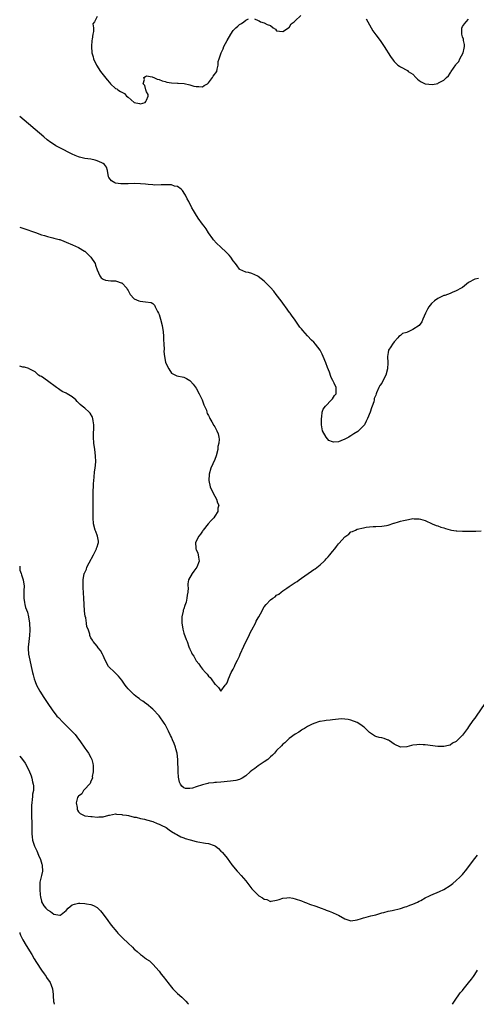
# Model space of a CAD drawing. Units: inches. Extents: x 2613000 to 2616000, y 1500000 to 1503000.
# Drawn here: x 2613000 to 2613147, y 1500000 to 1500318 of the extents above; entities that cross this region are included whole.
import ezdxf

# ---------------------------------------------------------------- set-up
doc = ezdxf.new("R2010")
doc.units = ezdxf.units.IN
doc.header["$MEASUREMENT"] = 0
doc.layers.add('LD26131500_10ft', color=100, linetype='Continuous')

msp = doc.modelspace()

# ---------------------------------------------------------------- linework, layer by layer
at = {"layer": 'LD26131500_10ft'}
for points, elevation in [([(2613025, 1500318.68), (2613024.22, 1500317), (2613023.68, 1500316.32), (2613023.86, 1500315), (2613023.85, 1500313.85), (2613023.6, 1500313), (2613023.41, 1500311.41), (2613023.32, 1500311), (2613023.15, 1500309), (2613023.33, 1500307), (2613023.72, 1500305.72), (2613023.88, 1500305), (2613024.78, 1500303), (2613026.1, 1500301), (2613028.25, 1500298.25), (2613029, 1500297.35), (2613029.32, 1500297), (2613031, 1500295.49), (2613031.33, 1500295.33), (2613031.71, 1500295), (2613032.55, 1500294.55), (2613033, 1500294.24), (2613033.9, 1500293.9), (2613034.51, 1500293), (2613035, 1500292.62), (2613037, 1500290.97), (2613038.68, 1500290.68), (2613039, 1500290.55), (2613040.53, 1500291), (2613040.78, 1500291.22), (2613041, 1500291.74), (2613041.5, 1500293), (2613041.48, 1500293.48), (2613041, 1500294.43), (2613040.78, 1500295), (2613040.4, 1500296.4), (2613039.88, 1500297), (2613040.32, 1500298.32), (2613040.12, 1500299), (2613040.64, 1500299.36), (2613041, 1500299.55), (2613042.78, 1500299.22), (2613043, 1500299.16), (2613043.33, 1500299), (2613044.43, 1500298.43), (2613045, 1500298.35), (2613045.97, 1500297.97), (2613047, 1500297.68), (2613047.55, 1500297.55), (2613049, 1500297.28), (2613051, 1500297.18), (2613051.19, 1500297.19), (2613053.09, 1500297.09), (2613055, 1500296.67), (2613056.23, 1500296.23), (2613057, 1500296.07), (2613057.86, 1500296.14), (2613059, 1500296.05), (2613059.58, 1500296.42), (2613060.64, 1500297), (2613061, 1500297.28), (2613062.29, 1500299), (2613062.54, 1500299.46), (2613063.63, 1500301), (2613063.74, 1500301.74), (2613064.11, 1500303), (2613064.16, 1500304.16), (2613064.39, 1500305), (2613065.04, 1500307), (2613065.7, 1500308.3), (2613065.96, 1500309), (2613067.02, 1500311), (2613068.22, 1500313), (2613069, 1500314.15), (2613069.85, 1500315), (2613070.45, 1500315.55), (2613071, 1500316.12), (2613071.61, 1500316.39), (2613072.37, 1500317), (2613073, 1500317.56), (2613073.93, 1500317.93)], 8380), ([(2613075.89, 1500317.89), (2613077, 1500317.39), (2613077.33, 1500317.33), (2613077.78, 1500317), (2613079, 1500316.64), (2613079.9, 1500316.1), (2613081, 1500315.83), (2613081.88, 1500315), (2613082.59, 1500314.59), (2613083, 1500314.11), (2613083.96, 1500313.96), (2613085, 1500313.91), (2613086.82, 1500315), (2613086.88, 1500315.12), (2613087, 1500315.16), (2613087.71, 1500316.29), (2613088.66, 1500317), (2613089, 1500317.34), (2613090.76, 1500319)], 8380), ([(2613111.95, 1500317.95), (2613112.43, 1500317), (2613113, 1500316.01), (2613113.47, 1500315), (2613114.02, 1500314.02), (2613115, 1500312.73), (2613116.39, 1500311), (2613117.75, 1500309), (2613119.78, 1500305.78), (2613120.61, 1500304.61), (2613121, 1500304.17), (2613122.13, 1500303), (2613122.63, 1500302.63), (2613123, 1500302.46), (2613125.26, 1500301.26), (2613125.5, 1500301), (2613127, 1500300.04), (2613127.9, 1500299), (2613128.47, 1500298.47), (2613129, 1500298.06), (2613129.66, 1500297.66), (2613131, 1500296.95), (2613133.28, 1500296.72), (2613135, 1500297.1), (2613135.31, 1500297.31), (2613137, 1500298.17), (2613137.84, 1500299), (2613138.49, 1500299.51), (2613139, 1500300.43), (2613139.3, 1500300.7), (2613139.36, 1500301), (2613140.07, 1500302.07), (2613140.88, 1500303.12), (2613141, 1500303.31), (2613141.81, 1500304.19), (2613142.19, 1500305), (2613143.26, 1500307), (2613143.57, 1500308.43), (2613143.71, 1500309), (2613143.68, 1500309.68), (2613143.38, 1500311), (2613143.35, 1500311.35), (2613143, 1500312.14), (2613142.76, 1500313), (2613142.82, 1500314.82), (2613142.8, 1500315), (2613142.86, 1500315.14), (2613143, 1500315.43), (2613143.69, 1500316.31), (2613144.19, 1500317), (2613145, 1500317.84)], 8380), ([(2613148.16, 1500234.16), (2613147, 1500233.97), (2613145, 1500232.84), (2613143, 1500231.3), (2613142.84, 1500231.16), (2613142.62, 1500231), (2613141, 1500230.18), (2613139.65, 1500229.65), (2613139, 1500229.36), (2613137.27, 1500228.73), (2613137, 1500228.66), (2613135.88, 1500228.12), (2613135, 1500227.75), (2613134, 1500227), (2613133, 1500226.14), (2613132.1, 1500225), (2613131.69, 1500224.31), (2613131.05, 1500223), (2613130.25, 1500221), (2613129.84, 1500220.16), (2613129.03, 1500219), (2613127, 1500217.66), (2613125.48, 1500217), (2613125.12, 1500216.88), (2613125, 1500216.78), (2613123.62, 1500216.38), (2613123, 1500215.76), (2613122.51, 1500215.49), (2613122.14, 1500215), (2613121, 1500213.73), (2613120.44, 1500213), (2613119.85, 1500212.15), (2613119.15, 1500211), (2613119, 1500210.29), (2613118.82, 1500209), (2613118.93, 1500207), (2613118.82, 1500205), (2613118.21, 1500203), (2613117.55, 1500201.55), (2613117, 1500200.38), (2613116.35, 1500199.65), (2613116.02, 1500199), (2613115.29, 1500197.29), (2613115.09, 1500196.91), (2613115, 1500196.57), (2613114.52, 1500195.48), (2613114.48, 1500195), (2613114.37, 1500194.37), (2613113.88, 1500193), (2613113.58, 1500192.42), (2613113.2, 1500191), (2613112.36, 1500189), (2613111.87, 1500188.13), (2613111.33, 1500187), (2613111, 1500186.59), (2613109.47, 1500185), (2613109.19, 1500184.81), (2613107.94, 1500184.06), (2613107, 1500183.45), (2613106.7, 1500183.3), (2613106.29, 1500183), (2613105, 1500182.3), (2613103.75, 1500181.75), (2613103, 1500181.5), (2613101.33, 1500181.33), (2613101, 1500181.43), (2613099.87, 1500181.87), (2613098.94, 1500182.94), (2613097.82, 1500185), (2613097.65, 1500185.65), (2613097.47, 1500187), (2613097.43, 1500188.57), (2613097.43, 1500189), (2613097.56, 1500189.56), (2613097.65, 1500191), (2613097.99, 1500192.01), (2613098.78, 1500193), (2613100.73, 1500195), (2613101, 1500195.39), (2613101.63, 1500196.37), (2613102.18, 1500197), (2613102.24, 1500198.24), (2613102.24, 1500199), (2613101.55, 1500200.45), (2613101.26, 1500201), (2613101.15, 1500201.15), (2613100.53, 1500202.53), (2613100.03, 1500203.97), (2613099.44, 1500205.44), (2613098.89, 1500207), (2613098.05, 1500209), (2613097.71, 1500209.71), (2613097.03, 1500211), (2613095.53, 1500213), (2613095, 1500213.64), (2613094.29, 1500214.29), (2613093, 1500215.71), (2613091.4, 1500217.4), (2613091, 1500217.95), (2613090.51, 1500218.51), (2613088.75, 1500221), (2613087.97, 1500221.97), (2613087.33, 1500223), (2613087.18, 1500223.18), (2613085.88, 1500225), (2613085.48, 1500225.48), (2613084.41, 1500227), (2613082.89, 1500229), (2613082.04, 1500230.04), (2613081, 1500231.27), (2613079, 1500233.31), (2613078.01, 1500234.01), (2613077, 1500234.86), (2613076.88, 1500234.88), (2613075, 1500235.77), (2613073.9, 1500236.1), (2613073, 1500236.23), (2613071.12, 1500237.12), (2613071, 1500237.22), (2613070.21, 1500238.21), (2613069.66, 1500239), (2613069, 1500239.83), (2613068.25, 1500241), (2613067.67, 1500241.67), (2613067, 1500242.32), (2613066.69, 1500242.69), (2613065, 1500244.23), (2613063.58, 1500245.58), (2613062.62, 1500246.62), (2613062.34, 1500247), (2613061, 1500248.94), (2613060.2, 1500250.2), (2613059.62, 1500251), (2613059, 1500251.75), (2613057.65, 1500253.65), (2613056.75, 1500255), (2613056.1, 1500256.1), (2613055.62, 1500257), (2613054.61, 1500259), (2613054.12, 1500259.88), (2613053.54, 1500261), (2613053.37, 1500261.37), (2613052.6, 1500262.6), (2613052.11, 1500263), (2613051, 1500263.81), (2613050.01, 1500263.99), (2613049, 1500264.35), (2613048.41, 1500264.41), (2613047, 1500264.41), (2613045.66, 1500264.34), (2613043.69, 1500264.31), (2613043, 1500264.34), (2613041.53, 1500264.47), (2613040.61, 1500264.61), (2613039, 1500264.76), (2613037, 1500264.79), (2613035, 1500264.71), (2613032.69, 1500264.69), (2613031, 1500264.91), (2613030.7, 1500265), (2613029.64, 1500265.64), (2613028.79, 1500266.79), (2613028.71, 1500267), (2613028.36, 1500269), (2613028.06, 1500270.06), (2613027.44, 1500271), (2613027, 1500271.3), (2613026.54, 1500271.46), (2613025, 1500272.17), (2613024.37, 1500272.37), (2613023, 1500272.62), (2613021, 1500272.93), (2613019.33, 1500273.33), (2613019, 1500273.44), (2613017.9, 1500273.9), (2613017, 1500274.33), (2613013, 1500276.31), (2613011.71, 1500277), (2613011.26, 1500277.26), (2613010.06, 1500278.06), (2613008.92, 1500278.92), (2613007.82, 1500279.82), (2613000, 1500286.41)], 8390), ([(2613000, 1500250.77), (2613001, 1500250.45), (2613003, 1500249.71), (2613003.54, 1500249.54), (2613005.07, 1500249), (2613007, 1500248.29), (2613008.02, 1500248.02), (2613009, 1500247.69), (2613010.74, 1500247.26), (2613011, 1500247.22), (2613012.77, 1500246.77), (2613013, 1500246.7), (2613014.24, 1500246.24), (2613015, 1500245.94), (2613017.06, 1500245), (2613019, 1500244.14), (2613020.91, 1500243), (2613021, 1500242.94), (2613022.01, 1500242.01), (2613022.97, 1500241), (2613024.33, 1500239), (2613024.47, 1500238.47), (2613025.01, 1500237.01), (2613025.92, 1500235), (2613026.37, 1500234.37), (2613027, 1500233.94), (2613027.68, 1500233.68), (2613029.45, 1500233.45), (2613031, 1500233.37), (2613031.31, 1500233.31), (2613032.82, 1500232.82), (2613033, 1500232.74), (2613034.57, 1500231), (2613034.74, 1500230.74), (2613035, 1500230.29), (2613035.45, 1500229.45), (2613035.72, 1500229), (2613037, 1500227.65), (2613038.5, 1500227), (2613038.87, 1500226.87), (2613040.66, 1500226.66), (2613042.42, 1500226.42), (2613043, 1500226.11), (2613043.57, 1500225.57), (2613043.77, 1500225), (2613044.51, 1500223.49), (2613044.79, 1500223), (2613045, 1500222.55), (2613045.49, 1500221), (2613045.99, 1500219), (2613046.3, 1500217), (2613046.44, 1500215.56), (2613046.48, 1500215), (2613046.47, 1500214.47), (2613046.56, 1500213), (2613046.64, 1500211.36), (2613046.59, 1500210.59), (2613046.74, 1500209), (2613047.15, 1500207.15), (2613047.73, 1500205.73), (2613048.17, 1500205), (2613049, 1500203.65), (2613050.74, 1500202.74), (2613053, 1500202.37), (2613053.92, 1500201.92), (2613055, 1500201.24), (2613055.11, 1500201.11), (2613055.18, 1500201), (2613056.03, 1500200.03), (2613057, 1500198.81), (2613057.97, 1500197), (2613058.99, 1500195), (2613059.46, 1500193.46), (2613059.72, 1500193), (2613060.3, 1500191.7), (2613060.49, 1500191), (2613060.59, 1500190.59), (2613061, 1500189.93), (2613061.27, 1500189.27), (2613061.46, 1500189), (2613062.09, 1500187.91), (2613062.69, 1500186.69), (2613063, 1500186.3), (2613063.68, 1500185), (2613064.07, 1500184.07), (2613064.29, 1500183), (2613064.38, 1500182.38), (2613064.27, 1500181), (2613064.04, 1500179.96), (2613063.97, 1500179), (2613063.48, 1500177), (2613063, 1500175.75), (2613061.75, 1500173), (2613061.22, 1500171), (2613061.13, 1500169), (2613061.55, 1500167), (2613061.96, 1500165.96), (2613063, 1500163.95), (2613063.56, 1500163), (2613063.84, 1500161.84), (2613064.27, 1500161), (2613064.04, 1500160.04), (2613063.97, 1500159), (2613063, 1500157.48), (2613062.66, 1500157), (2613061.9, 1500156.1), (2613060.9, 1500155), (2613059.23, 1500153), (2613059.15, 1500152.85), (2613059, 1500152.64), (2613058.37, 1500151.63), (2613057.83, 1500151), (2613056.83, 1500149), (2613056.88, 1500147.12), (2613056.88, 1500147), (2613057, 1500146.7), (2613057.53, 1500145.53), (2613057.68, 1500145), (2613057.71, 1500144.28), (2613057.93, 1500143), (2613057.2, 1500141), (2613056.24, 1500139.76), (2613055.73, 1500139), (2613054.53, 1500137), (2613054.29, 1500135.71), (2613054.28, 1500135), (2613054.38, 1500134.38), (2613054.33, 1500133), (2613054.05, 1500131.95), (2613054.04, 1500131), (2613053.73, 1500129.73), (2613053.33, 1500128.67), (2613053, 1500127.54), (2613052.85, 1500127.15), (2613052.8, 1500126.8), (2613052.42, 1500125), (2613052.39, 1500123), (2613052.43, 1500122.43), (2613052.68, 1500121), (2613053, 1500119.76), (2613053.73, 1500117.73), (2613054.08, 1500117), (2613054.65, 1500115.35), (2613054.79, 1500115), (2613054.87, 1500114.87), (2613055, 1500114.56), (2613055.53, 1500113.53), (2613055.73, 1500113), (2613056.3, 1500112.3), (2613056.91, 1500111), (2613057, 1500110.86), (2613057.83, 1500109.83), (2613058.35, 1500109), (2613059, 1500108.13), (2613060.04, 1500107), (2613060.54, 1500106.54), (2613061, 1500105.89), (2613061.49, 1500105.49), (2613061.84, 1500105), (2613063, 1500103.29), (2613063.2, 1500103.2), (2613063.43, 1500103), (2613064.2, 1500102.2), (2613065, 1500101.05), (2613066.4, 1500103), (2613066.71, 1500103.29), (2613067, 1500103.7), (2613067.36, 1500104.64), (2613067.46, 1500105), (2613068.32, 1500107), (2613069, 1500108.14), (2613069.26, 1500108.74), (2613069.34, 1500109), (2613069.61, 1500109.61), (2613070.3, 1500111), (2613070.56, 1500111.44), (2613071, 1500112.37), (2613071.24, 1500113), (2613072.41, 1500115.59), (2613073.09, 1500116.91), (2613074.12, 1500119), (2613074.38, 1500119.62), (2613075, 1500120.84), (2613076.15, 1500123), (2613076.4, 1500123.6), (2613077, 1500124.72), (2613077.19, 1500125), (2613078.29, 1500127), (2613078.52, 1500127.48), (2613079, 1500128.28), (2613079.61, 1500129), (2613081, 1500130.46), (2613081.71, 1500131), (2613082.5, 1500131.5), (2613083, 1500131.97), (2613083.66, 1500132.34), (2613084.45, 1500133), (2613085, 1500133.37), (2613086.28, 1500134.28), (2613087, 1500134.75), (2613087.33, 1500135), (2613089, 1500136.09), (2613089.58, 1500136.42), (2613090.23, 1500137), (2613091, 1500137.49), (2613093.18, 1500139), (2613094.3, 1500139.7), (2613095, 1500140.24), (2613095.47, 1500140.53), (2613097, 1500141.81), (2613098.36, 1500143), (2613098.68, 1500143.32), (2613099, 1500143.7), (2613099.63, 1500144.37), (2613100.12, 1500145), (2613101, 1500146.07), (2613101.74, 1500147), (2613102.35, 1500147.65), (2613103, 1500148.57), (2613103.23, 1500148.77), (2613105, 1500150.82), (2613106.29, 1500151.71), (2613107, 1500152.45), (2613107.45, 1500152.55), (2613108.42, 1500153), (2613109, 1500153.31), (2613111, 1500153.77), (2613111.93, 1500153.93), (2613113, 1500154.06), (2613114.17, 1500154.17), (2613115, 1500154.18), (2613117, 1500154.25), (2613118.49, 1500154.49), (2613119, 1500154.61), (2613120.82, 1500155.18), (2613121, 1500155.22), (2613122.35, 1500155.65), (2613123, 1500155.83), (2613123.95, 1500156.05), (2613125, 1500156.34), (2613125.61, 1500156.39), (2613127, 1500156.69), (2613127.36, 1500156.64), (2613129, 1500156.68), (2613129.5, 1500156.5), (2613131, 1500156.05), (2613133.25, 1500155), (2613134.5, 1500154.5), (2613135, 1500154.36), (2613135.99, 1500153.99), (2613137, 1500153.72), (2613137.53, 1500153.53), (2613139.08, 1500153.08), (2613139.5, 1500153), (2613141, 1500152.77), (2613141.22, 1500152.78), (2613143, 1500152.67), (2613144.65, 1500152.65), (2613147, 1500152.7), (2613147.33, 1500152.67), (2613149, 1500152.71)], 8400), ([(2613150.19, 1500097), (2613147.46, 1500093), (2613147, 1500092.35), (2613146.41, 1500091.59), (2613145, 1500089.5), (2613144.6, 1500089), (2613143, 1500086.85), (2613141.08, 1500084.92), (2613141, 1500084.82), (2613139.79, 1500084.21), (2613139, 1500083.63), (2613138.45, 1500083.55), (2613137, 1500083.16), (2613135, 1500083.22), (2613131, 1500083.69), (2613130.28, 1500083.72), (2613129, 1500083.81), (2613128.29, 1500083.71), (2613127, 1500083.57), (2613126.53, 1500083.47), (2613125, 1500083.05), (2613123, 1500082.97), (2613121, 1500083.95), (2613119.4, 1500085), (2613119.17, 1500085.17), (2613119, 1500085.26), (2613117.72, 1500085.72), (2613117, 1500085.93), (2613116.09, 1500086.09), (2613115, 1500086.41), (2613114.57, 1500086.57), (2613113, 1500087.65), (2613111.33, 1500089.33), (2613111, 1500089.57), (2613110.21, 1500090.21), (2613109, 1500090.93), (2613107, 1500091.7), (2613106.13, 1500091.87), (2613105, 1500092.03), (2613103.94, 1500092.06), (2613103, 1500092.04), (2613101, 1500091.82), (2613100.28, 1500091.72), (2613099, 1500091.59), (2613098.5, 1500091.5), (2613097, 1500091.29), (2613096.8, 1500091.2), (2613095, 1500090.63), (2613094.29, 1500090.29), (2613093, 1500089.6), (2613091.94, 1500089), (2613091.37, 1500088.63), (2613091, 1500088.42), (2613090.17, 1500087.83), (2613089, 1500087.18), (2613087, 1500085.74), (2613085.62, 1500084.38), (2613085, 1500083.92), (2613084.6, 1500083.4), (2613083, 1500081.86), (2613082.28, 1500081), (2613081.65, 1500080.35), (2613081, 1500079.88), (2613080.1, 1500079), (2613079, 1500078.22), (2613077, 1500076.92), (2613075.94, 1500076.06), (2613075, 1500075.44), (2613074.39, 1500075), (2613073, 1500073.74), (2613071.84, 1500073), (2613071, 1500072.56), (2613069.81, 1500072.19), (2613068.06, 1500071.94), (2613065, 1500071.69), (2613063.6, 1500071.6), (2613063, 1500071.54), (2613062.56, 1500071.44), (2613061, 1500071.3), (2613060.77, 1500071.23), (2613059, 1500070.83), (2613057, 1500070.2), (2613055.78, 1500069.78), (2613055, 1500069.63), (2613053.59, 1500069.59), (2613053, 1500069.85), (2613052.35, 1500070.35), (2613051.93, 1500071), (2613051.62, 1500071.62), (2613051.3, 1500073.3), (2613051.21, 1500075), (2613051.08, 1500079), (2613050.89, 1500081), (2613050.45, 1500082.45), (2613050.33, 1500083), (2613049.88, 1500084.12), (2613049.34, 1500085.34), (2613049, 1500086.16), (2613048.72, 1500086.72), (2613048.1, 1500088.1), (2613047.44, 1500089.44), (2613047, 1500090.23), (2613046.69, 1500090.69), (2613045, 1500093.1), (2613043, 1500095.23), (2613040.92, 1500096.92), (2613040.78, 1500097), (2613039.8, 1500097.81), (2613039, 1500098.27), (2613038.62, 1500098.62), (2613038.08, 1500099), (2613037, 1500099.81), (2613035.77, 1500101), (2613035, 1500101.79), (2613034.47, 1500102.47), (2613034.11, 1500103), (2613033, 1500104.57), (2613031.91, 1500105.91), (2613031, 1500106.83), (2613030.75, 1500107), (2613028.67, 1500109), (2613027.65, 1500111), (2613027, 1500112.55), (2613026.8, 1500113), (2613026.13, 1500114.13), (2613025.4, 1500115), (2613025, 1500115.56), (2613023.7, 1500117), (2613023.49, 1500117.49), (2613023, 1500118.23), (2613022.63, 1500119), (2613022.61, 1500119.39), (2613022.16, 1500121), (2613021.74, 1500121.74), (2613021.61, 1500123), (2613021.33, 1500124.67), (2613021.21, 1500125), (2613021.17, 1500125.17), (2613020.99, 1500126.99), (2613020.75, 1500131), (2613020.52, 1500134.52), (2613020.47, 1500135), (2613020.47, 1500135.53), (2613020.5, 1500137), (2613020.88, 1500139), (2613020.91, 1500139.09), (2613021.56, 1500140.44), (2613021.73, 1500141), (2613022.45, 1500142.45), (2613023.82, 1500145), (2613024.84, 1500147), (2613024.86, 1500147.14), (2613025, 1500147.57), (2613025.31, 1500148.69), (2613025.42, 1500149), (2613025.41, 1500149.41), (2613025.16, 1500151), (2613024.56, 1500152.56), (2613024.36, 1500153), (2613023.85, 1500155), (2613023.73, 1500157), (2613023.7, 1500161), (2613023.71, 1500164.29), (2613023.73, 1500165), (2613023.78, 1500165.78), (2613023.81, 1500167), (2613023.89, 1500167.89), (2613023.94, 1500169), (2613024.07, 1500170.07), (2613024.22, 1500171.78), (2613024.38, 1500173), (2613024.55, 1500175), (2613024.53, 1500177), (2613024.29, 1500179), (2613023.96, 1500181), (2613023.81, 1500183), (2613023.92, 1500187), (2613023.72, 1500188.28), (2613023.64, 1500189), (2613023.47, 1500189.47), (2613022.72, 1500190.72), (2613022.48, 1500191), (2613021, 1500192.32), (2613020.16, 1500193), (2613019.54, 1500193.54), (2613019, 1500194.1), (2613018.53, 1500194.53), (2613018.1, 1500195), (2613017, 1500195.98), (2613015.32, 1500197), (2613015, 1500197.17), (2613013.74, 1500197.74), (2613013, 1500198.2), (2613012.52, 1500198.52), (2613011.94, 1500199), (2613009, 1500201.18), (2613007, 1500202.5), (2613006.66, 1500202.66), (2613006.09, 1500203), (2613005, 1500204.01), (2613003.07, 1500205.07), (2613003, 1500205.09), (2613001.52, 1500205.52), (2613001, 1500205.56), (2613000, 1500205.92)], 8410), ([(2613000, 1500141.31), (2613000.04, 1500141), (2613000.09, 1500140.09), (2613000.45, 1500139), (2613000.54, 1500138.54), (2613001.15, 1500137), (2613001.15, 1500136.85), (2613001.42, 1500135), (2613001.37, 1500133.37), (2613001.34, 1500133), (2613001.33, 1500132.67), (2613001.33, 1500131), (2613001.61, 1500129.61), (2613001.69, 1500129), (2613001.93, 1500128.07), (2613002.49, 1500126.49), (2613002.83, 1500125), (2613003.17, 1500123), (2613003.33, 1500120.67), (2613003.22, 1500119), (2613002.92, 1500117), (2613002.75, 1500115.25), (2613002.75, 1500115), (2613002.78, 1500114.78), (2613002.9, 1500113), (2613003.26, 1500111), (2613003.7, 1500109), (2613004.17, 1500107), (2613004.33, 1500106.33), (2613004.7, 1500105), (2613005, 1500104.13), (2613005.44, 1500103), (2613005.96, 1500101.96), (2613006.51, 1500101), (2613007.77, 1500099), (2613009.05, 1500097), (2613010.45, 1500095), (2613012.05, 1500093), (2613012.5, 1500092.5), (2613013.93, 1500091), (2613014.47, 1500090.47), (2613016.03, 1500089), (2613017.96, 1500087), (2613019, 1500085.58), (2613019.45, 1500085), (2613021, 1500082.64), (2613021.74, 1500081.74), (2613022.28, 1500081), (2613023, 1500079.62), (2613023.24, 1500079.24), (2613023.32, 1500079), (2613023.64, 1500077.64), (2613023.73, 1500077), (2613023.78, 1500076.23), (2613023.77, 1500075), (2613023.46, 1500073.46), (2613023.48, 1500073), (2613023, 1500071.97), (2613022.75, 1500071.25), (2613022.5, 1500071), (2613021, 1500069.37), (2613020.62, 1500069), (2613020.1, 1500067.9), (2613019, 1500067.18), (2613018.93, 1500067.07), (2613018.84, 1500067), (2613018.7, 1500066.7), (2613018.24, 1500065), (2613018.54, 1500063.46), (2613018.55, 1500063), (2613018.67, 1500062.67), (2613019, 1500062.05), (2613019.56, 1500061.56), (2613020.6, 1500061), (2613021, 1500060.85), (2613021.16, 1500060.84), (2613023, 1500060.57), (2613023.42, 1500060.58), (2613025, 1500060.37), (2613025.54, 1500060.46), (2613027, 1500060.52), (2613028.84, 1500061), (2613029, 1500061.06), (2613029.05, 1500061.05), (2613031, 1500061.44), (2613031.3, 1500061.31), (2613033, 1500061.27), (2613033.18, 1500061.18), (2613034.47, 1500061), (2613035.1, 1500060.9), (2613037, 1500060.42), (2613037.66, 1500060.34), (2613039, 1500059.95), (2613040.29, 1500059.71), (2613041, 1500059.47), (2613043, 1500058.96), (2613044.37, 1500058.37), (2613045, 1500058.13), (2613045.75, 1500057.75), (2613047.34, 1500057), (2613048.25, 1500056.25), (2613049, 1500055.76), (2613050.36, 1500055), (2613050.74, 1500054.74), (2613052.07, 1500054.07), (2613053, 1500053.75), (2613053.5, 1500053.5), (2613055.05, 1500053.04), (2613057, 1500052.49), (2613057.57, 1500052.43), (2613060.01, 1500051.99), (2613061, 1500051.87), (2613062.79, 1500051.21), (2613063, 1500051.16), (2613063.28, 1500051), (2613064.22, 1500050.22), (2613065, 1500049.45), (2613065.24, 1500049.24), (2613065.46, 1500049), (2613067, 1500047.17), (2613068.55, 1500045), (2613070.25, 1500043), (2613070.6, 1500042.6), (2613071.58, 1500041.58), (2613073, 1500039.82), (2613075, 1500037.22), (2613075.11, 1500037.11), (2613075.19, 1500037), (2613077, 1500035.18), (2613077.27, 1500035), (2613078.4, 1500034.4), (2613079, 1500033.92), (2613079.81, 1500033.82), (2613081, 1500033.21), (2613081.27, 1500033.27), (2613083, 1500033.58), (2613083.8, 1500033.8), (2613085, 1500034.27), (2613086.31, 1500034.31), (2613087, 1500034.42), (2613088.2, 1500034.2), (2613089, 1500034.07), (2613091, 1500033.38), (2613091.98, 1500033), (2613092.69, 1500032.69), (2613093.65, 1500032.35), (2613095.61, 1500031.61), (2613097.41, 1500031), (2613098.55, 1500030.55), (2613099, 1500030.41), (2613100.01, 1500030.01), (2613101, 1500029.67), (2613102.44, 1500029), (2613103, 1500028.72), (2613105, 1500027.55), (2613107, 1500026.97), (2613109, 1500027.24), (2613110.35, 1500027.65), (2613111, 1500027.87), (2613111.92, 1500028.08), (2613113.46, 1500028.54), (2613115, 1500028.92), (2613117, 1500029.5), (2613117.63, 1500029.63), (2613119, 1500030.01), (2613120.28, 1500030.28), (2613123, 1500030.96), (2613124.55, 1500031.45), (2613125, 1500031.54), (2613125.99, 1500032.01), (2613127, 1500032.29), (2613128.44, 1500033), (2613129, 1500033.25), (2613129.51, 1500033.51), (2613131, 1500034.33), (2613132.37, 1500035), (2613132.78, 1500035.22), (2613135.58, 1500036.42), (2613137, 1500037.08), (2613139, 1500038.33), (2613139.91, 1500039), (2613141, 1500039.9), (2613142.11, 1500041), (2613143, 1500041.92), (2613144.38, 1500043.62), (2613145, 1500044.34), (2613147, 1500046.99), (2613147.83, 1500048.17)], 8420), ([(2613000, 1500080.05), (2613000.03, 1500080.03), (2613000.95, 1500078.95), (2613001.78, 1500077.78), (2613003, 1500075.56), (2613003.72, 1500073.72), (2613003.94, 1500073), (2613004.18, 1500071.82), (2613004.41, 1500071), (2613004.48, 1500070.48), (2613004.42, 1500069), (2613004.16, 1500067.84), (2613004.14, 1500067), (2613004.06, 1500066.06), (2613003.88, 1500065), (2613003.8, 1500064.2), (2613003.77, 1500063), (2613003.83, 1500061.83), (2613003.82, 1500061), (2613003.83, 1500060.17), (2613003.94, 1500059), (2613003.97, 1500057.97), (2613003.97, 1500056.03), (2613003.93, 1500055), (2613003.99, 1500053.99), (2613004.14, 1500053), (2613004.81, 1500051), (2613005.51, 1500049.51), (2613005.71, 1500049), (2613006.23, 1500047.77), (2613006.58, 1500047), (2613006.7, 1500046.7), (2613007.2, 1500045.2), (2613007.26, 1500045), (2613007.26, 1500044.74), (2613007.35, 1500043), (2613007, 1500041.58), (2613006.55, 1500039.45), (2613006.49, 1500039), (2613006.48, 1500037), (2613006.67, 1500035.33), (2613006.69, 1500034.69), (2613007, 1500033.23), (2613007.05, 1500033.05), (2613007.82, 1500031.82), (2613008.46, 1500031), (2613009, 1500030.43), (2613009.95, 1500029.95), (2613011, 1500029.04), (2613011.04, 1500029.04), (2613013, 1500028.74), (2613013.2, 1500028.8), (2613013.45, 1500029), (2613015, 1500030.29), (2613015.67, 1500031), (2613017, 1500032.04), (2613017.7, 1500032.3), (2613019, 1500032.6), (2613019.42, 1500032.58), (2613021, 1500032.56), (2613021.59, 1500032.41), (2613023, 1500032.19), (2613023.85, 1500031.85), (2613025, 1500031.2), (2613025.22, 1500031), (2613026.12, 1500030.12), (2613027, 1500029.1), (2613028.49, 1500027), (2613028.68, 1500026.68), (2613029, 1500026.29), (2613029.55, 1500025.55), (2613031.38, 1500023.38), (2613031.75, 1500023), (2613032.32, 1500022.32), (2613033.33, 1500021.33), (2613035, 1500019.75), (2613036.43, 1500018.43), (2613037, 1500017.82), (2613037.46, 1500017.46), (2613037.92, 1500017), (2613039, 1500016.08), (2613039.66, 1500015.66), (2613040.47, 1500015), (2613040.79, 1500014.79), (2613041, 1500014.6), (2613041.98, 1500013.98), (2613043, 1500012.95), (2613045, 1500010.66), (2613045.74, 1500009.74), (2613046.3, 1500009), (2613047.51, 1500007.51), (2613047.87, 1500007), (2613049, 1500005.54), (2613049.48, 1500005), (2613051, 1500003.51), (2613052.34, 1500002.34), (2613053.37, 1500001.37), (2613053.71, 1500001), (2613054.29, 1500000.29), (2613054.51, 1500000)], 8430), ([(2613000, 1500023.12), (2613000.04, 1500023), (2613000.26, 1500022.26), (2613001, 1500020.84), (2613002.14, 1500019), (2613003.88, 1500016.12), (2613004.71, 1500014.71), (2613005.47, 1500013.47), (2613007, 1500011.05), (2613007.86, 1500009.86), (2613008.55, 1500009), (2613008.7, 1500008.7), (2613009.89, 1500007), (2613010.17, 1500006.17), (2613010.6, 1500005), (2613010.81, 1500003.19), (2613010.78, 1500002.78), (2613010.91, 1500000.91), (2613011, 1500000.6), (2613011.14, 1500000)], 8440), ([(2613139.83, 1500000), (2613140.47, 1500001), (2613142.32, 1500003.68), (2613143, 1500004.5), (2613143.21, 1500004.79), (2613145, 1500006.9), (2613145.91, 1500008.09), (2613146.56, 1500009), (2613147, 1500009.66), (2613147.86, 1500011)], 8430)]:
    msp.add_lwpolyline(points, dxfattribs=dict(at, elevation=elevation))

doc.saveas('drawing.dxf')
